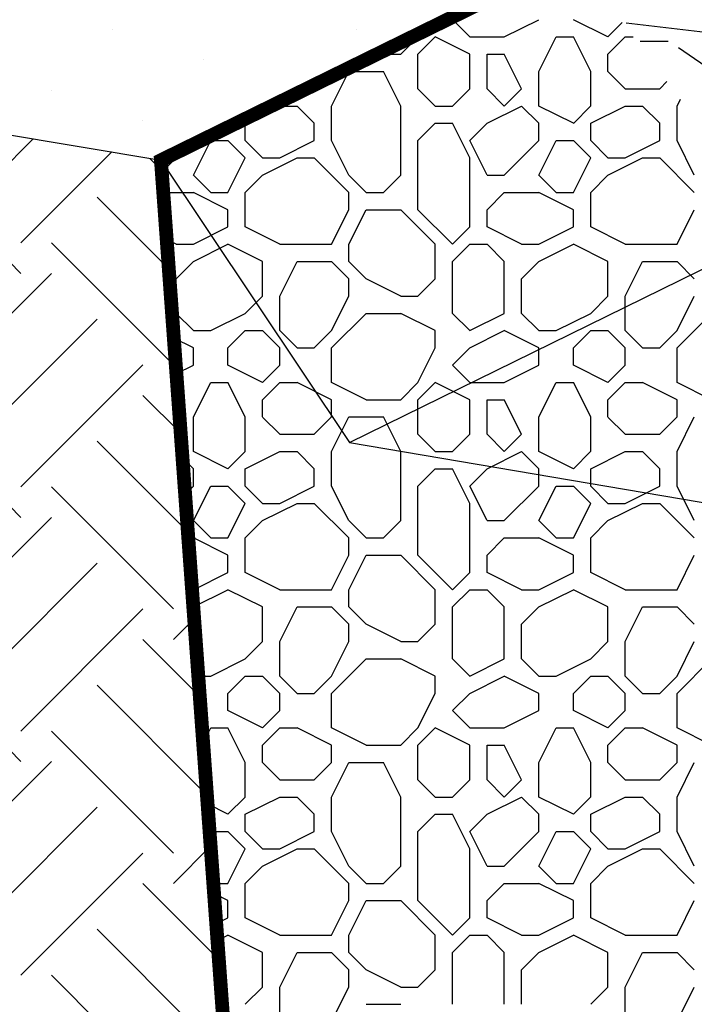
# Model space of a CAD drawing. Units: feet. Extents: x 30.9 to 64.8, y -94.5 to -42.1.
# Drawn here: x 58.7 to 59.1, y -61.7 to -61.1 of the extents above; entities that cross this region are included whole.
import ezdxf

# ---------------------------------------------------------------- set-up
doc = ezdxf.new("R2010")
doc.units = ezdxf.units.FT
doc.header["$MEASUREMENT"] = 0
for name, color, linetype in [('DETAIL', 7, 'Continuous'), ('EXISTGRD', 10, 'Continuous'), ('ROCKS', 5, 'Continuous')]:
    doc.layers.add(name, color=color, linetype=linetype)

# ---------------------------------------------------------------- blocks, each defined once
blk = doc.blocks.new('*X47')
at = {"color": 0}
for p, q in [((32.25001, 4.74999), (32.23821, 4.76179)), ((32.275, 4.75), (32.3, 4.7625)), ((32.35, 4.75), (32.325, 4.7625)), ((32.35, 4.75), (32.36036, 4.76036)), ((32.2, 4.7375), (32.21123, 4.74873)), ((32.2125, 4.7375), (32.225, 4.75)), ((32.2125, 4.7375), (32.225, 4.75)), ((32.25, 4.7375), (32.225, 4.75)), ((32.25, 4.75), (32.275, 4.75)), ((32.3, 4.725), (32.3125, 4.75)), ((32.3125, 4.75), (32.325, 4.75)), ((32.3375, 4.725), (32.325, 4.75)), ((32.35, 4.7375), (32.3625, 4.75)), ((32.3625, 4.75), (32.36823, 4.75)), ((32.18802, 4.7375), (32.2, 4.7375)), ((32.2125, 4.7125), (32.2125, 4.7375)), ((32.25, 4.7125), (32.25, 4.7375)), ((32.2625, 4.7375), (32.275, 4.7375)), ((32.2625, 4.7125), (32.2625, 4.7375)), ((32.2875, 4.7125), (32.275, 4.7375)), ((32.35, 4.725), (32.35, 4.7375)), ((32.15, 4.7), (32.1625, 4.725)), ((32.1625, 4.725), (32.1875, 4.725)), ((32.2, 4.7), (32.1875, 4.725)), ((32.3, 4.7), (32.3, 4.725)), ((32.3375, 4.7), (32.3375, 4.725)), ((32.36251, 4.71249), (32.35001, 4.72499)), ((32.3875, 4.7125), (32.39273, 4.71773)), ((32.13635, 4.7125), (32.1375, 4.7125)), ((32.1375, 4.7125), (32.13858, 4.71358)), ((32.225, 4.7), (32.2125, 4.7125)), ((32.2375, 4.7), (32.24999, 4.71249)), ((32.275, 4.7), (32.2625, 4.7125)), ((32.275, 4.7), (32.2875, 4.7125)), ((32.3625, 4.7125), (32.3875, 4.7125)), ((32.4, 4.7), (32.40246, 4.70493)), ((32.0875, 4.6875), (32.1125, 4.7)), ((32.1125, 4.7), (32.125, 4.7)), ((32.1375, 4.6875), (32.12501, 4.69999)), ((32.15, 4.675), (32.15, 4.7)), ((32.2, 4.65), (32.2, 4.7)), ((32.225, 4.7), (32.2375, 4.7)), ((32.2625, 4.6875), (32.2875, 4.7)), ((32.3, 4.6875), (32.2875, 4.7)), ((32.325, 4.6875), (32.3, 4.7)), ((32.32499, 4.68749), (32.33749, 4.69999)), ((32.3375, 4.6875), (32.3625, 4.7)), ((32.3625, 4.7), (32.375, 4.7)), ((32.3875, 4.6875), (32.37501, 4.69999)), ((32.4, 4.675), (32.4, 4.7)), ((32.0875, 4.675), (32.0875, 4.6875)), ((32.1375, 4.675), (32.1375, 4.6875)), ((32.2125, 4.675), (32.225, 4.6875)), ((32.225, 4.6875), (32.2375, 4.6875)), ((32.25, 4.6625), (32.2375, 4.6875)), ((32.25, 4.675), (32.2625, 4.6875)), ((32.3, 4.675), (32.3, 4.6875)), ((32.3375, 4.675), (32.3375, 4.6875)), ((32.3875, 4.675), (32.3875, 4.6875)), ((32.05, 4.65), (32.0625, 4.675)), ((32.0625, 4.675), (32.075, 4.675)), ((32.0875, 4.6625), (32.075, 4.675)), ((32.1, 4.6625), (32.0875, 4.675)), ((32.1125, 4.6625), (32.1375, 4.675)), ((32.1625, 4.65), (32.15, 4.675)), ((32.2125, 4.625), (32.2125, 4.675)), ((32.2625, 4.65), (32.25, 4.675)), ((32.275, 4.65), (32.3, 4.675)), ((32.275, 4.65), (32.3, 4.675)), ((32.3, 4.65), (32.3125, 4.675)), ((32.3125, 4.675), (32.325, 4.675)), ((32.3375, 4.6625), (32.325, 4.675)), ((32.35, 4.6625), (32.3375, 4.675)), ((32.3625, 4.6625), (32.3875, 4.675)), ((32.4125, 4.65), (32.4, 4.675)), ((32.02731, 4.65231), (32.04171, 4.66671)), ((32.02731, 4.65231), (32.04171, 4.66671)), ((32.075, 4.6375), (32.0875, 4.6625)), ((32.1, 4.6625), (32.1125, 4.6625)), ((32.1, 4.65), (32.125, 4.6625)), ((32.125, 4.6625), (32.1375, 4.6625)), ((32.1625, 4.6375), (32.1375, 4.6625)), ((32.25, 4.6125), (32.25, 4.6625)), ((32.325, 4.6375), (32.3375, 4.6625)), ((32.35, 4.6625), (32.3625, 4.6625)), ((32.35, 4.65), (32.375, 4.6625)), ((32.375, 4.6625), (32.3875, 4.6625)), ((32.4125, 4.6375), (32.3875, 4.6625)), ((32.0625, 4.6375), (32.05, 4.65)), ((32.0875, 4.6375), (32.1, 4.65)), ((32.175, 4.6375), (32.1625, 4.65)), ((32.1875, 4.6375), (32.2, 4.65)), ((32.2625, 4.65), (32.275, 4.65)), ((32.3125, 4.6375), (32.3, 4.65)), ((32.3375, 4.6375), (32.35, 4.65)), ((32.02837, 4.6375), (32.05, 4.6375)), ((32.075, 4.625), (32.05, 4.6375)), ((32.0625, 4.6375), (32.075, 4.6375)), ((32.0875, 4.6125), (32.0875, 4.6375)), ((32.1625, 4.625), (32.1625, 4.6375)), ((32.175, 4.6375), (32.1875, 4.6375)), ((32.2625, 4.625), (32.27499, 4.63749)), ((32.275, 4.6375), (32.3, 4.6375)), ((32.325, 4.625), (32.3, 4.6375)), ((32.3125, 4.6375), (32.325, 4.6375)), ((32.3375, 4.6125), (32.3375, 4.6375)), ((32.075, 4.6125), (32.075, 4.625)), ((32.15, 4.6), (32.1625, 4.625)), ((32.1625, 4.6), (32.175, 4.625)), ((32.175, 4.625), (32.2, 4.625)), ((32.225, 4.6), (32.2, 4.625)), ((32.2375, 4.6), (32.2125, 4.625)), ((32.2625, 4.6125), (32.2625, 4.625)), ((32.325, 4.6125), (32.325, 4.625)), ((32.4, 4.6), (32.4125, 4.625)), ((32.05, 4.6), (32.075, 4.6125)), ((32.1125, 4.6), (32.0875, 4.6125)), ((32.2375, 4.6), (32.25, 4.6125)), ((32.2875, 4.6), (32.2625, 4.6125)), ((32.3, 4.6), (32.325, 4.6125)), ((32.3625, 4.6), (32.3375, 4.6125)), ((32.0375, 4.6), (32.03082, 4.60334)), ((32.0375, 4.6), (32.05, 4.6)), ((32.05, 4.5875), (32.075, 4.6)), ((32.1, 4.5875), (32.075, 4.6)), ((32.1125, 4.6), (32.15, 4.6)), ((32.1625, 4.5875), (32.1625, 4.6)), ((32.225, 4.575), (32.225, 4.6)), ((32.2375, 4.5875), (32.25, 4.6)), ((32.25, 4.6), (32.2625, 4.6)), ((32.275, 4.5875), (32.2625, 4.6)), ((32.2875, 4.6), (32.3, 4.6)), ((32.3, 4.5875), (32.325, 4.6)), ((32.35, 4.5875), (32.325, 4.6)), ((32.3625, 4.6), (32.4, 4.6)), ((32.0375, 4.575), (32.05, 4.5875)), ((32.1, 4.5625), (32.1, 4.5875)), ((32.1125, 4.5625), (32.125, 4.5875)), ((32.125, 4.5875), (32.15, 4.5875)), ((32.1625, 4.575), (32.15, 4.5875)), ((32.175, 4.575), (32.1625, 4.5875)), ((32.2375, 4.55), (32.2375, 4.5875)), ((32.275, 4.55), (32.275, 4.5875)), ((32.2875, 4.575), (32.3, 4.5875)), ((32.35, 4.5625), (32.35, 4.5875)), ((32.3625, 4.5625), (32.375, 4.5875)), ((32.375, 4.5875), (32.4, 4.5875)), ((32.4125, 4.575), (32.4, 4.5875)), ((32.0375, 4.55), (32.0375, 4.575)), ((32.1625, 4.5625), (32.1625, 4.575)), ((32.2, 4.5625), (32.175, 4.575)), ((32.2125, 4.5625), (32.225, 4.575)), ((32.2875, 4.55), (32.2875, 4.575)), ((32.0875, 4.55), (32.1, 4.5625)), ((32.1125, 4.5375), (32.1125, 4.5625)), ((32.15, 4.5375), (32.1625, 4.5625)), ((32.2, 4.5625), (32.2125, 4.5625)), ((32.3375, 4.55), (32.35, 4.5625)), ((32.3625, 4.5375), (32.3625, 4.5625)), ((32.4, 4.5375), (32.4125, 4.5625)), ((32.05, 4.5375), (32.0375, 4.55)), ((32.0625, 4.5375), (32.0875, 4.55)), ((32.15, 4.525), (32.175, 4.55)), ((32.175, 4.55), (32.2, 4.55)), ((32.225, 4.5375), (32.2, 4.55)), ((32.25, 4.5375), (32.2375, 4.55)), ((32.25, 4.5375), (32.275, 4.55)), ((32.3, 4.5375), (32.2875, 4.55)), ((32.3125, 4.5375), (32.3375, 4.55)), ((32.4, 4.525), (32.425, 4.55)), ((32.05, 4.525), (32.03593, 4.53204)), ((32.05, 4.5375), (32.0625, 4.5375)), ((32.075, 4.525), (32.0875, 4.5375)), ((32.0875, 4.5375), (32.1, 4.5375)), ((32.1125, 4.525), (32.1, 4.5375)), ((32.125, 4.525), (32.1125, 4.5375)), ((32.1375, 4.525), (32.15, 4.5375)), ((32.225, 4.525), (32.225, 4.5375)), ((32.25, 4.525), (32.275, 4.5375)), ((32.3, 4.525), (32.275, 4.5375)), ((32.3, 4.5375), (32.3125, 4.5375)), ((32.325, 4.525), (32.3375, 4.5375)), ((32.3375, 4.5375), (32.35, 4.5375)), ((32.3625, 4.525), (32.35, 4.5375)), ((32.375, 4.525), (32.3625, 4.5375)), ((32.3875, 4.525), (32.4, 4.5375)), ((32.05, 4.5125), (32.05, 4.525)), ((32.075, 4.5125), (32.075, 4.525)), ((32.1125, 4.5125), (32.1125, 4.525)), ((32.125, 4.525), (32.1375, 4.525)), ((32.15, 4.5), (32.15, 4.525)), ((32.2125, 4.5), (32.225, 4.525)), ((32.2375, 4.5125), (32.25, 4.525)), ((32.3, 4.5125), (32.3, 4.525)), ((32.325, 4.5125), (32.325, 4.525)), ((32.3625, 4.5125), (32.3625, 4.525)), ((32.375, 4.525), (32.3875, 4.525)), ((32.4, 4.5), (32.4, 4.525)), ((32.03777, 4.50638), (32.05, 4.5125)), ((32.1, 4.5), (32.075, 4.5125)), ((32.1, 4.5), (32.1125, 4.5125)), ((32.25001, 4.49999), (32.23751, 4.51249)), ((32.275, 4.5), (32.3, 4.5125)), ((32.35, 4.5), (32.325, 4.5125)), ((32.35, 4.5), (32.3625, 4.5125)), ((32.05, 4.475), (32.0625, 4.5)), ((32.0625, 4.5), (32.075, 4.5)), ((32.0875, 4.475), (32.075, 4.5)), ((32.1, 4.4875), (32.1125, 4.5)), ((32.1125, 4.5), (32.125, 4.5)), ((32.15, 4.4875), (32.125, 4.5)), ((32.175, 4.4875), (32.15, 4.5)), ((32.2, 4.4875), (32.2125, 4.5)), ((32.2125, 4.4875), (32.225, 4.5)), ((32.2125, 4.4875), (32.225, 4.5)), ((32.25, 4.4875), (32.225, 4.5)), ((32.25, 4.5), (32.275, 4.5)), ((32.3, 4.475), (32.3125, 4.5)), ((32.3125, 4.5), (32.325, 4.5)), ((32.3375, 4.475), (32.325, 4.5)), ((32.35, 4.4875), (32.3625, 4.5)), ((32.3625, 4.5), (32.375, 4.5)), ((32.4, 4.4875), (32.375, 4.5)), ((32.425, 4.4875), (32.4, 4.5)), ((32.1, 4.475), (32.1, 4.4875)), ((32.15, 4.475), (32.15, 4.4875)), ((32.175, 4.4875), (32.2, 4.4875)), ((32.2125, 4.4625), (32.2125, 4.4875)), ((32.25, 4.4625), (32.25, 4.4875)), ((32.2625, 4.4875), (32.275, 4.4875)), ((32.2625, 4.4625), (32.2625, 4.4875)), ((32.2875, 4.4625), (32.275, 4.4875)), ((32.35, 4.475), (32.35, 4.4875)), ((32.4, 4.475), (32.4, 4.4875)), ((32.05, 4.45), (32.05, 4.475)), ((32.0875, 4.45), (32.0875, 4.475)), ((32.11251, 4.46249), (32.10001, 4.47499)), ((32.1375, 4.4625), (32.15, 4.475)), ((32.15, 4.45), (32.1625, 4.475)), ((32.1625, 4.475), (32.1875, 4.475)), ((32.2, 4.45), (32.1875, 4.475)), ((32.3, 4.45), (32.3, 4.475)), ((32.3375, 4.45), (32.3375, 4.475)), ((32.36251, 4.46249), (32.35001, 4.47499)), ((32.3875, 4.4625), (32.4, 4.475)), ((32.4, 4.45), (32.4125, 4.475)), ((32.1125, 4.4625), (32.1375, 4.4625)), ((32.225, 4.45), (32.2125, 4.4625)), ((32.2375, 4.45), (32.24999, 4.46249)), ((32.275, 4.45), (32.2625, 4.4625)), ((32.275, 4.45), (32.2875, 4.4625)), ((32.3625, 4.4625), (32.3875, 4.4625)), ((32.075, 4.4375), (32.05, 4.45)), ((32.07499, 4.43749), (32.08749, 4.44999)), ((32.0875, 4.4375), (32.1125, 4.45)), ((32.1125, 4.45), (32.125, 4.45)), ((32.1375, 4.4375), (32.12501, 4.44999)), ((32.15, 4.425), (32.15, 4.45)), ((32.2, 4.4), (32.2, 4.45)), ((32.225, 4.45), (32.2375, 4.45)), ((32.2625, 4.4375), (32.2875, 4.45)), ((32.3, 4.4375), (32.2875, 4.45)), ((32.325, 4.4375), (32.3, 4.45)), ((32.32499, 4.43749), (32.33749, 4.44999)), ((32.3375, 4.4375), (32.3625, 4.45)), ((32.3625, 4.45), (32.375, 4.45)), ((32.3875, 4.4375), (32.37501, 4.44999)), ((32.4, 4.425), (32.4, 4.45)), ((32.05, 4.4375), (32.04215, 4.44535)), ((32.05, 4.425), (32.05, 4.4375)), ((32.0875, 4.425), (32.0875, 4.4375)), ((32.1375, 4.425), (32.1375, 4.4375)), ((32.2125, 4.425), (32.225, 4.4375)), ((32.225, 4.4375), (32.2375, 4.4375)), ((32.25, 4.4125), (32.2375, 4.4375)), ((32.25, 4.425), (32.2625, 4.4375)), ((32.3, 4.425), (32.3, 4.4375)), ((32.3375, 4.425), (32.3375, 4.4375)), ((32.3875, 4.425), (32.3875, 4.4375)), ((32.04403, 4.41903), (32.05, 4.425)), ((32.04403, 4.41903), (32.05, 4.425)), ((32.05, 4.4), (32.0625, 4.425)), ((32.0625, 4.425), (32.075, 4.425)), ((32.0875, 4.4125), (32.075, 4.425)), ((32.1, 4.4125), (32.0875, 4.425)), ((32.1125, 4.4125), (32.1375, 4.425)), ((32.1625, 4.4), (32.15, 4.425)), ((32.2125, 4.375), (32.2125, 4.425)), ((32.2625, 4.4), (32.25, 4.425)), ((32.275, 4.4), (32.3, 4.425)), ((32.275, 4.4), (32.3, 4.425)), ((32.3, 4.4), (32.3125, 4.425)), ((32.3125, 4.425), (32.325, 4.425)), ((32.3375, 4.4125), (32.325, 4.425)), ((32.35, 4.4125), (32.3375, 4.425)), ((32.3625, 4.4125), (32.3875, 4.425)), ((32.4125, 4.4), (32.4, 4.425)), ((32.075, 4.3875), (32.0875, 4.4125)), ((32.1, 4.4125), (32.1125, 4.4125)), ((32.1, 4.4), (32.125, 4.4125)), ((32.125, 4.4125), (32.1375, 4.4125)), ((32.1625, 4.3875), (32.1375, 4.4125)), ((32.25, 4.3625), (32.25, 4.4125)), ((32.325, 4.3875), (32.3375, 4.4125)), ((32.35, 4.4125), (32.3625, 4.4125)), ((32.35, 4.4), (32.375, 4.4125)), ((32.375, 4.4125), (32.3875, 4.4125)), ((32.4125, 4.3875), (32.3875, 4.4125)), ((32.0625, 4.3875), (32.05, 4.4)), ((32.0875, 4.3875), (32.1, 4.4)), ((32.175, 4.3875), (32.1625, 4.4)), ((32.1875, 4.3875), (32.2, 4.4)), ((32.2625, 4.4), (32.275, 4.4)), ((32.3125, 4.3875), (32.3, 4.4)), ((32.3375, 4.3875), (32.35, 4.4)), ((32.04629, 4.3875), (32.05, 4.3875)), ((32.075, 4.375), (32.05, 4.3875)), ((32.0625, 4.3875), (32.075, 4.3875)), ((32.0875, 4.3625), (32.0875, 4.3875)), ((32.1625, 4.375), (32.1625, 4.3875)), ((32.175, 4.3875), (32.1875, 4.3875)), ((32.2625, 4.375), (32.27499, 4.38749)), ((32.275, 4.3875), (32.3, 4.3875)), ((32.325, 4.375), (32.3, 4.3875)), ((32.3125, 4.3875), (32.325, 4.3875)), ((32.3375, 4.3625), (32.3375, 4.3875)), ((32.075, 4.3625), (32.075, 4.375)), ((32.15, 4.35), (32.1625, 4.375)), ((32.1625, 4.35), (32.175, 4.375)), ((32.175, 4.375), (32.2, 4.375)), ((32.225, 4.35), (32.2, 4.375)), ((32.2375, 4.35), (32.2125, 4.375)), ((32.2625, 4.3625), (32.2625, 4.375)), ((32.325, 4.3625), (32.325, 4.375)), ((32.4, 4.35), (32.4125, 4.375)), ((32.05, 4.35), (32.075, 4.3625)), ((32.1125, 4.35), (32.0875, 4.3625)), ((32.2375, 4.35), (32.25, 4.3625)), ((32.2875, 4.35), (32.2625, 4.3625)), ((32.3, 4.35), (32.325, 4.3625)), ((32.3625, 4.35), (32.3375, 4.3625)), ((32.04898, 4.35), (32.05, 4.35)), ((32.05, 4.3375), (32.075, 4.35)), ((32.1, 4.3375), (32.075, 4.35)), ((32.1125, 4.35), (32.15, 4.35)), ((32.1625, 4.3375), (32.1625, 4.35)), ((32.225, 4.325), (32.225, 4.35)), ((32.2375, 4.3375), (32.25, 4.35)), ((32.25, 4.35), (32.2625, 4.35)), ((32.275, 4.3375), (32.2625, 4.35)), ((32.2875, 4.35), (32.3, 4.35)), ((32.3, 4.3375), (32.325, 4.35)), ((32.35, 4.3375), (32.325, 4.35)), ((32.3625, 4.35), (32.4, 4.35)), ((32.04989, 4.33739), (32.05, 4.3375)), ((32.1, 4.3125), (32.1, 4.3375)), ((32.1125, 4.3125), (32.125, 4.3375)), ((32.125, 4.3375), (32.15, 4.3375)), ((32.1625, 4.325), (32.15, 4.3375)), ((32.175, 4.325), (32.1625, 4.3375)), ((32.2375, 4.3), (32.2375, 4.3375)), ((32.275, 4.3), (32.275, 4.3375)), ((32.2875, 4.325), (32.3, 4.3375)), ((32.35, 4.3125), (32.35, 4.3375)), ((32.3625, 4.3125), (32.375, 4.3375)), ((32.375, 4.3375), (32.4, 4.3375)), ((32.4125, 4.325), (32.4, 4.3375)), ((32.1625, 4.3125), (32.1625, 4.325)), ((32.2, 4.3125), (32.175, 4.325)), ((32.2125, 4.3125), (32.225, 4.325)), ((32.2875, 4.3), (32.2875, 4.325)), ((32.0875, 4.3), (32.1, 4.3125)), ((32.1125, 4.2875), (32.1125, 4.3125)), ((32.15, 4.2875), (32.1625, 4.3125)), ((32.2, 4.3125), (32.2125, 4.3125)), ((32.3375, 4.3), (32.35, 4.3125)), ((32.3625, 4.2875), (32.3625, 4.3125)), ((32.4, 4.2875), (32.4125, 4.3125)), ((32.0625, 4.2875), (32.0875, 4.3)), ((32.15, 4.275), (32.175, 4.3)), ((32.175, 4.3), (32.2, 4.3)), ((32.225, 4.2875), (32.2, 4.3)), ((32.25, 4.2875), (32.2375, 4.3)), ((32.25, 4.2875), (32.275, 4.3)), ((32.3, 4.2875), (32.2875, 4.3)), ((32.3125, 4.2875), (32.3375, 4.3)), ((32.4, 4.275), (32.425, 4.3)), ((32.05346, 4.2875), (32.0625, 4.2875)), ((32.075, 4.275), (32.0875, 4.2875)), ((32.0875, 4.2875), (32.1, 4.2875)), ((32.1125, 4.275), (32.1, 4.2875)), ((32.125, 4.275), (32.1125, 4.2875)), ((32.1375, 4.275), (32.15, 4.2875)), ((32.225, 4.275), (32.225, 4.2875)), ((32.25, 4.275), (32.275, 4.2875)), ((32.3, 4.275), (32.275, 4.2875)), ((32.3, 4.2875), (32.3125, 4.2875)), ((32.325, 4.275), (32.3375, 4.2875)), ((32.3375, 4.2875), (32.35, 4.2875)), ((32.3625, 4.275), (32.35, 4.2875)), ((32.375, 4.275), (32.3625, 4.2875)), ((32.3875, 4.275), (32.4, 4.2875)), ((32.075, 4.2625), (32.075, 4.275)), ((32.1125, 4.2625), (32.1125, 4.275)), ((32.125, 4.275), (32.1375, 4.275)), ((32.15, 4.25), (32.15, 4.275)), ((32.2375, 4.2625), (32.25, 4.275)), ((32.3, 4.2625), (32.3, 4.275)), ((32.325, 4.2625), (32.325, 4.275)), ((32.3625, 4.2625), (32.3625, 4.275)), ((32.375, 4.275), (32.3875, 4.275)), ((32.4, 4.25), (32.4, 4.275)), ((32.2125, 4.25), (32.225, 4.275)), ((32.1, 4.25), (32.075, 4.2625)), ((32.1, 4.25), (32.1125, 4.2625)), ((32.25001, 4.24999), (32.23751, 4.26249)), ((32.275, 4.25), (32.3, 4.2625)), ((32.35, 4.25), (32.325, 4.2625)), ((32.35, 4.25), (32.3625, 4.2625)), ((32.05695, 4.2389), (32.0625, 4.25)), ((32.0625, 4.25), (32.075, 4.25)), ((32.0875, 4.225), (32.075, 4.25)), ((32.1, 4.2375), (32.1125, 4.25)), ((32.1125, 4.25), (32.125, 4.25)), ((32.15, 4.2375), (32.125, 4.25)), ((32.175, 4.2375), (32.15, 4.25)), ((32.2, 4.2375), (32.2125, 4.25)), ((32.2125, 4.2375), (32.225, 4.25)), ((32.2125, 4.2375), (32.225, 4.25)), ((32.25, 4.2375), (32.225, 4.25)), ((32.25, 4.25), (32.275, 4.25)), ((32.3, 4.225), (32.3125, 4.25)), ((32.3125, 4.25), (32.325, 4.25)), ((32.3375, 4.225), (32.325, 4.25)), ((32.35, 4.2375), (32.3625, 4.25)), ((32.3625, 4.25), (32.375, 4.25)), ((32.4, 4.2375), (32.375, 4.25)), ((32.425, 4.2375), (32.4, 4.25)), ((32.1, 4.225), (32.1, 4.2375)), ((32.15, 4.225), (32.15, 4.2375)), ((32.175, 4.2375), (32.2, 4.2375)), ((32.2125, 4.2125), (32.2125, 4.2375)), ((32.25, 4.2125), (32.25, 4.2375)), ((32.2625, 4.2375), (32.275, 4.2375)), ((32.2625, 4.2125), (32.2625, 4.2375)), ((32.2875, 4.2125), (32.275, 4.2375)), ((32.35, 4.225), (32.35, 4.2375)), ((32.4, 4.225), (32.4, 4.2375)), ((32.0875, 4.2), (32.0875, 4.225)), ((32.11251, 4.21249), (32.10001, 4.22499)), ((32.1375, 4.2125), (32.15, 4.225)), ((32.15, 4.2), (32.1625, 4.225)), ((32.1625, 4.225), (32.1875, 4.225)), ((32.2, 4.2), (32.1875, 4.225)), ((32.3, 4.2), (32.3, 4.225)), ((32.3375, 4.2), (32.3375, 4.225)), ((32.36251, 4.21249), (32.35001, 4.22499)), ((32.3875, 4.2125), (32.4, 4.225)), ((32.4, 4.2), (32.4125, 4.225)), ((32.1125, 4.2125), (32.1375, 4.2125)), ((32.225, 4.2), (32.2125, 4.2125)), ((32.2375, 4.2), (32.24999, 4.21249)), ((32.275, 4.2), (32.2625, 4.2125)), ((32.275, 4.2), (32.2875, 4.2125)), ((32.3625, 4.2125), (32.3875, 4.2125)), ((32.07499, 4.18749), (32.08749, 4.19999)), ((32.0875, 4.1875), (32.1125, 4.2)), ((32.1125, 4.2), (32.125, 4.2)), ((32.1375, 4.1875), (32.12501, 4.19999)), ((32.15, 4.175), (32.15, 4.2)), ((32.2, 4.15), (32.2, 4.2)), ((32.225, 4.2), (32.2375, 4.2)), ((32.2625, 4.1875), (32.2875, 4.2)), ((32.3, 4.1875), (32.2875, 4.2)), ((32.325, 4.1875), (32.3, 4.2)), ((32.32499, 4.18749), (32.33749, 4.19999)), ((32.3375, 4.1875), (32.3625, 4.2)), ((32.3625, 4.2), (32.375, 4.2)), ((32.3875, 4.1875), (32.37501, 4.19999)), ((32.4, 4.175), (32.4, 4.2)), ((32.075, 4.1875), (32.0601, 4.19495)), ((32.0875, 4.175), (32.0875, 4.1875)), ((32.1375, 4.175), (32.1375, 4.1875)), ((32.2125, 4.175), (32.225, 4.1875)), ((32.225, 4.1875), (32.2375, 4.1875)), ((32.25, 4.1625), (32.2375, 4.1875)), ((32.25, 4.175), (32.2625, 4.1875)), ((32.3, 4.175), (32.3, 4.1875)), ((32.3375, 4.175), (32.3375, 4.1875)), ((32.3875, 4.175), (32.3875, 4.1875)), ((32.06165, 4.17331), (32.0625, 4.175)), ((32.0625, 4.175), (32.075, 4.175)), ((32.0875, 4.1625), (32.075, 4.175)), ((32.1, 4.1625), (32.0875, 4.175)), ((32.1125, 4.1625), (32.1375, 4.175)), ((32.1625, 4.15), (32.15, 4.175)), ((32.2125, 4.125), (32.2125, 4.175)), ((32.2625, 4.15), (32.25, 4.175)), ((32.275, 4.15), (32.3, 4.175)), ((32.275, 4.15), (32.3, 4.175)), ((32.3, 4.15), (32.3125, 4.175)), ((32.3125, 4.175), (32.325, 4.175)), ((32.3375, 4.1625), (32.325, 4.175)), ((32.35, 4.1625), (32.3375, 4.175)), ((32.3625, 4.1625), (32.3875, 4.175)), ((32.4125, 4.15), (32.4, 4.175)), ((32.075, 4.1375), (32.0875, 4.1625)), ((32.1, 4.1625), (32.1125, 4.1625)), ((32.1, 4.15), (32.125, 4.1625)), ((32.125, 4.1625), (32.1375, 4.1625)), ((32.1625, 4.1375), (32.1375, 4.1625)), ((32.25, 4.1125), (32.25, 4.1625)), ((32.325, 4.1375), (32.3375, 4.1625)), ((32.35, 4.1625), (32.3625, 4.1625)), ((32.35, 4.15), (32.375, 4.1625)), ((32.375, 4.1625), (32.3875, 4.1625)), ((32.4125, 4.1375), (32.3875, 4.1625)), ((32.0875, 4.1375), (32.1, 4.15)), ((32.175, 4.1375), (32.1625, 4.15)), ((32.1875, 4.1375), (32.2, 4.15)), ((32.2625, 4.15), (32.275, 4.15)), ((32.3125, 4.1375), (32.3, 4.15)), ((32.3375, 4.1375), (32.35, 4.15)), ((32.06422, 4.1375), (32.075, 4.1375)), ((32.0875, 4.1125), (32.0875, 4.1375)), ((32.1625, 4.125), (32.1625, 4.1375)), ((32.175, 4.1375), (32.1875, 4.1375)), ((32.2625, 4.125), (32.27499, 4.13749)), ((32.275, 4.1375), (32.3, 4.1375)), ((32.325, 4.125), (32.3, 4.1375)), ((32.3125, 4.1375), (32.325, 4.1375)), ((32.3375, 4.1125), (32.3375, 4.1375)), ((32.075, 4.125), (32.06475, 4.13013)), ((32.075, 4.1125), (32.075, 4.125)), ((32.15, 4.1), (32.1625, 4.125)), ((32.1625, 4.1), (32.175, 4.125)), ((32.175, 4.125), (32.2, 4.125)), ((32.225, 4.1), (32.2, 4.125)), ((32.2375, 4.1), (32.2125, 4.125)), ((32.2625, 4.1125), (32.2625, 4.125)), ((32.325, 4.1125), (32.325, 4.125)), ((32.4, 4.1), (32.4125, 4.125)), ((32.06632, 4.10816), (32.075, 4.1125)), ((32.1125, 4.1), (32.0875, 4.1125)), ((32.2375, 4.1), (32.25, 4.1125)), ((32.2875, 4.1), (32.2625, 4.1125)), ((32.3, 4.1), (32.325, 4.1125)), ((32.3625, 4.1), (32.3375, 4.1125)), ((32.06719, 4.09609), (32.075, 4.1)), ((32.1, 4.0875), (32.075, 4.1)), ((32.1125, 4.1), (32.15, 4.1)), ((32.1625, 4.0875), (32.1625, 4.1)), ((32.225, 4.075), (32.225, 4.1)), ((32.2375, 4.0875), (32.25, 4.1)), ((32.25, 4.1), (32.2625, 4.1)), ((32.275, 4.0875), (32.2625, 4.1)), ((32.2875, 4.1), (32.3, 4.1)), ((32.3, 4.0875), (32.325, 4.1)), ((32.35, 4.0875), (32.325, 4.1)), ((32.3625, 4.1), (32.4, 4.1)), ((32.1, 4.0625), (32.1, 4.0875)), ((32.1125, 4.0625), (32.125, 4.0875)), ((32.125, 4.0875), (32.15, 4.0875)), ((32.1625, 4.075), (32.15, 4.0875)), ((32.175, 4.075), (32.1625, 4.0875)), ((32.2375, 4.05), (32.2375, 4.0875)), ((32.275, 4.05), (32.275, 4.0875)), ((32.2875, 4.075), (32.3, 4.0875)), ((32.35, 4.0625), (32.35, 4.0875)), ((32.3625, 4.0625), (32.375, 4.0875)), ((32.375, 4.0875), (32.4, 4.0875)), ((32.4125, 4.075), (32.4, 4.0875)), ((32.1625, 4.0625), (32.1625, 4.075)), ((32.2, 4.0625), (32.175, 4.075)), ((32.2125, 4.0625), (32.225, 4.075)), ((32.2875, 4.05), (32.2875, 4.075)), ((32.0875, 4.05), (32.1, 4.0625)), ((32.1125, 4.0375), (32.1125, 4.0625)), ((32.15, 4.0375), (32.1625, 4.0625)), ((32.2, 4.0625), (32.2125, 4.0625)), ((32.3375, 4.05), (32.35, 4.0625)), ((32.3625, 4.0375), (32.3625, 4.0625)), ((32.4, 4.0375), (32.4125, 4.0625)), ((32.175, 4.05), (32.2, 4.05))]:
    blk.add_line(p, q, dxfattribs=at)
blk = doc.blocks.new('*X8')
at = {"color": 0}
for p, q in [((1.73462, 3.03835), (1.77678, 3.08051)), ((1.76777, 2.98311), (1.67938, 3.0715)), ((1.76777, 3.0052), (1.83358, 3.07102)), ((1.86974, 3.05791), (1.86126, 3.06639)), ((1.87492, 2.98644), (1.82301, 3.03835)), ((1.87825, 2.91682), (1.78986, 3.0052)), ((1.70148, 2.89472), (1.78986, 2.98311)), ((1.73462, 2.86157), (1.82301, 2.94996)), ((1.76777, 2.82843), (1.85616, 2.91682)), ((1.87825, 2.89472), (1.88134, 2.89781)), ((1.76777, 2.80633), (1.67938, 2.89472)), ((1.88355, 2.86733), (1.85616, 2.89472)), ((1.88873, 2.79586), (1.82301, 2.86157)), ((1.87825, 2.74004), (1.78986, 2.82843)), ((1.70148, 2.71794), (1.78986, 2.80633)), ((1.73462, 2.6848), (1.82301, 2.77318)), ((1.76777, 2.65165), (1.85616, 2.74004)), ((1.87825, 2.71794), (1.89328, 2.73297)), ((1.76777, 2.62955), (1.67938, 2.71794)), ((1.89735, 2.67674), (1.85616, 2.71794)), ((1.90253, 2.60527), (1.82301, 2.6848)), ((1.87825, 2.56326), (1.78986, 2.65165)), ((1.70148, 2.54116), (1.78986, 2.62955)), ((1.73462, 2.50802), (1.82301, 2.59641)), ((1.87825, 2.54116), (1.90522, 2.56814)), ((1.76777, 2.47487), (1.85616, 2.56326)), ((1.91116, 2.48616), (1.85616, 2.54116)), ((1.9114, 2.41963), (1.82301, 2.50802)), ((1.87825, 2.38649), (1.78986, 2.47487))]:
    blk.add_line(p, q, dxfattribs=at)
blk = doc.blocks.new('*X10')
at = {"color": 0}
for p, q in [((1.83406, 3.15988), (1.83406, 3.15988)), ((2.01083, 3.15988), (2.01083, 3.15988)), ((1.90035, 3.13779), (1.90035, 3.13779)), ((1.78986, 3.11569), (1.78986, 3.11569)), ((1.96664, 3.11569), (1.96664, 3.11569)), ((1.85616, 3.09359), (1.85616, 3.09359))]:
    blk.add_line(p, q, dxfattribs=at)
blk = doc.blocks.new('Sediment Trap Detail')
at = {"layer": 'ROCKS', "ltscale": 0.05}
h = blk.add_hatch(dxfattribs=at)
h.set_pattern_fill('GRAVEL', color=256, scale=0.259897, style=0)
h.set_pattern_definition([(228.0128, (-56.133566, -77.377306), (-2.079172265, -2.3390696636), [0.03496545, -3.46158556]), (184.9697, (-56.156957, -77.403296), (3.1187593599, 0.2598943313), [0.0600018, -5.940177]), (132.5104, (-56.216733, -77.408494), (2.5989634932, -2.8588647503), [0.04230805, -4.18850177]), (267.2737, (-56.318093, -77.473468), (0.2598955556, 5.1979318876), [0.05464014, -5.40937276]), (292.8337, (-56.320692, -77.528046), (-1.2994855271, 3.118758154), [0.053579, -5.30432646]), (357.2737, (-56.2999, -77.577427), (-5.1979318876, 0.2598955556), [0.05464014, -5.40937276]), (37.6942, (-56.2453215, -77.5800255), (-3.3786575862, -2.5989634118), [0.0722588, -7.1536144]), (72.2553, (-56.188144, -77.535843), (1.819278931, 5.7177240126), [0.06821974, -6.75375623]), (121.4296, (-56.167353, -77.470869), (-2.0791748644, 3.3786543871), [0.0548252, -5.42769937]), (175.2364, (-56.195941, -77.424088), (2.858862742, -0.25989439), [0.0625914, -3.06697807]), (222.3974, (-56.258316, -77.41889), (-3.1187609971, -2.8588604382), [0.0809443, -8.01348904]), (138.8141, (-56.060795, -77.476067), (-1.8192768997, 1.559378845), [0.02762727, -2.7351112]), (171.4692, (-56.081587, -77.457874), (3.3786552314, -0.5197952369), [0.0525607, -5.20352245]), (225, (-56.13357, -77.45008), (0, -0.25989667), [0.03675484, -0.3307943]), (203.1986, (-56.15176, -77.41889), (1.299482883, 0.519793526), [0.0197932, -1.95952023]), (291.8014, (-56.16995, -77.426686), (-0.259896567, 0.779689843), [0.02799164, -1.3715944]), (30.9638, (-56.159556, -77.452676), (0.779689258, 0.519793827), [0.04546345, -1.4699811]), (161.5651, (-56.12057, -77.429285), (0.519793294, -0.259896176), [0.0328746, -0.7889907]), (16.3895, (-56.320692, -77.426686), (2.5989664768, 0.779687877), [0.0460537, -4.5593256]), (70.3462, (-56.276509, -77.413692), (-1.039585127, -2.858863051), [0.0386365, -3.82500416]), (293.1986, (-56.12057, -77.377306), (-0.519793526, 1.299482883), [0.03958615, -1.9397273]), (343.6105, (-56.104977, -77.413692), (-2.5989664768, 0.779687877), [0.0460537, -4.5593256]), (339.444, (-56.320692, -77.587822), (-1.299483432, 0.5197921406), [0.04441113, -2.1761464]), (294.7751, (-56.279108, -77.603416), (-1.2994809228, 2.8588633854), [0.0372115, -3.6839414]), (66.8014, (-56.117972, -77.637203), (0.519793526, 1.299482883), [0.03958615, -1.9397273]), (17.354, (-56.102378, -77.600817), (-3.3786562019, -1.0395849334), [0.0435667, -4.3130941]), (69.444, (-56.24532, -77.637203), (-0.5197921406, -1.299483432), [0.02220556, -2.19835194]), (101.3099, (-56.133566, -77.637203), (-0.259895975, 1.039586558), [0.0132521, -1.3119655]), (165.9638, (-56.136165, -77.62421), (0.779689914, -0.259896086), [0.053579, -1.01800195]), (186.009, (-56.188144, -77.611213), (2.5989658407, 0.2598964132), [0.04965324, -4.9156641]), (303.6901, (-56.159556, -77.47607), (-0.259896937, 0.519793066), [0.0374828, -0.8995876]), (353.1572, (-56.138764, -77.507254), (4.4182418744, -0.5197952597), [0.0654404, -6.47858863]), (60.9454, (-56.07379, -77.515051), (-1.039586369, -1.819276234), [0.0267579, -2.6490412]), (90, (-56.0608, -77.49166), (-0.2598966, 0.2598966), [0.0155938, -0.2443028]), (120.2564, (-56.193342, -77.603416), (1.0395850333, -1.819276772), [0.0361059, -3.57449296]), (48.0128, (-56.211535, -77.572229), (2.079172265, 2.3390696636), [0.0699309, -3.4266201]), (0, (-56.16475, -77.52025), (0.2598966, 0.2598966), [0.0675731, -0.1923235]), (325.3048, (-56.09718, -77.52025), (-2.5989644134, 1.8192783714), [0.0410933, -4.06823254]), (254.0546, (-56.063394, -77.54364), (-0.259896562, -1.039586395), [0.03784146, -1.8542343]), (207.646, (-56.07379, -77.580025), (-4.9380341307, -2.5989679101), [0.0616124, -6.0996363]), (175.4261, (-56.128368, -77.608614), (-3.3786558222, 0.2598952394), [0.0651818, -6.4529917])])
h.paths.add_polyline_path([(59.32247, -61.15081), (59.10682, -61.25667), (59.98538, -61.40865), (60.22587, -61.29615)])
h.paths.add_polyline_path([(59.21072, -60.9836), (58.98387, -61.09496), (59.10682, -61.25667), (59.32247, -61.15081)])
at = {"layer": 'EXISTGRD'}
blk.add_line((57.42209, -60.99569), (58.73812, -61.2156), dxfattribs=at)
at = {"layer": 'EXISTGRD', "color": 6}
blk.add_line((58.84987, -61.38281), (59.32247, -61.15081), dxfattribs=at)
at = {"layer": 'EXISTGRD', "color": 4, "const_width": 0.00818}
blk.add_lwpolyline([(59.21072, -60.9836), (58.73812, -61.2156), (58.79133, -61.95012), (59.40479, -62.05264), (59.97046, -61.42154), (60.44306, -61.18953)], dxfattribs=at)
at = {"layer": 'EXISTGRD', "color": 6}
blk.add_lwpolyline([(58.73812, -61.2156), (58.84987, -61.38281), (59.77746, -61.54012), (59.97046, -61.42154)], dxfattribs=at)
at = {"layer": 'EXISTGRD', "color": 9, "xscale": 0.8179471960544888, "yscale": 0.8179471960544888, "zscale": 0.8179471960544884}
for name in ['*X10', '*X8']:
    blk.add_blockref(name, (57.20919, -63.72266), dxfattribs=at)
at = {"layer": 'ROCKS', "xscale": 0.8186742602287607, "yscale": 0.8186742602287609, "zscale": 0.8186742602287592}
blk.add_blockref('*X47', (32.51885, -65.03128), dxfattribs=at)

msp = doc.modelspace()

# ---------------------------------------------------------------- block references
at = {"layer": 'DETAIL'}
msp.add_blockref('Sediment Trap Detail', (0, 0), dxfattribs=at)

doc.saveas('drawing.dxf')
